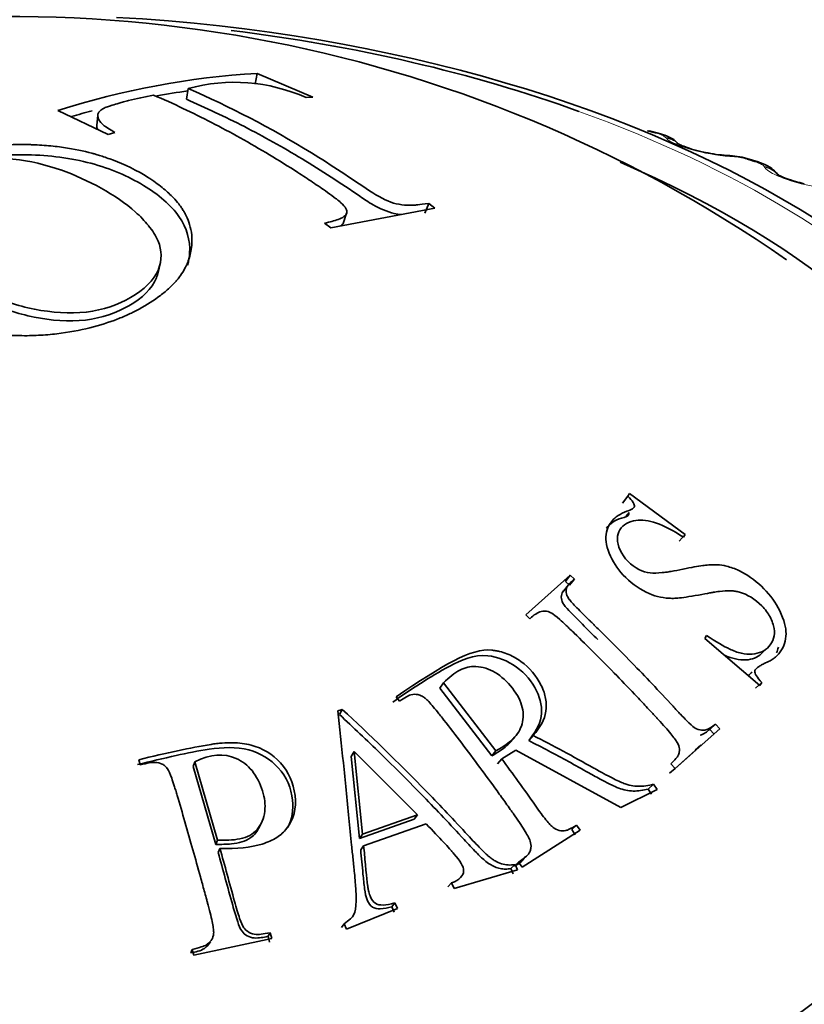
# Model space of a CAD drawing. Units: millimetres. Extents: x 0 to 744, y 0 to 1164.
# Drawn here: x 636 to 643, y 398 to 407 of the extents above; entities that cross this region are included whole.
import ezdxf
from ezdxf import colors
from ezdxf.entities.mleader import LeaderData, LeaderLine
from ezdxf.math import Vec2, Vec3

# ---------------------------------------------------------------- set-up
doc = ezdxf.new("R2010")
doc.units = ezdxf.units.MM
doc.layers.add('DV7_Défaut', color=7, linetype='Continuous')
doc.layers.add('Défaut', color=7, linetype='Continuous')

# ---------------------------------------------------------------- blocks, each defined once
blk = doc.blocks.new('_DOT')
at = {"color": 0}
blk.add_line((0, 0), (-1, 0), dxfattribs=at)
at = {"color": 0, "const_width": 0.333}
blk.add_lwpolyline([(-0.1665, 0, 1), (0.1665, 0, 1)], format="xyb", close=True, dxfattribs=at)
blk = doc.blocks.new('SE6')
at = {"layer": 'DV7_Défaut', "color": 7, "linetype": 'Continuous', "lineweight": 35}
for p, q in [((638.2941, 406.5873), (638.314, 406.683)), ((638.8143, 406.469), (638.314, 406.683)), ((637.677, 406.4523), (637.6922, 406.5472)), ((638.7529, 406.4658), (638.8143, 406.469)), ((636.5218, 406.3488), (636.9739, 406.1339)), ((636.8812, 406.3087), (636.8728, 406.2152)), ((636.9739, 406.1339), (637.0353, 406.1526)), ((641.9162, 406.1472), (641.8351, 406.1684)), ((642.8127, 405.8882), (642.7343, 405.9127)), ((639.8198, 405.4284), (639.8545, 405.5135)), ((639.9101, 405.4724), (639.8545, 405.5135)), ((638.9738, 405.296), (639.9101, 405.4724)), ((639.0871, 405.3424), (639.1167, 405.4264)), ((638.9182, 405.3375), (638.9738, 405.296)), ((637.4234, 404.8935), (637.4416, 404.9717)), ((641.5954, 402.8194), (641.6434, 402.8821)), ((641.6591, 402.9054), (641.6434, 402.8821)), ((642.1572, 402.5384), (641.6591, 402.9054)), ((641.6281, 402.703), (641.6549, 402.7373)), ((642.1055, 402.4782), (642.1572, 402.5384)), ((642.1416, 402.5152), (642.1572, 402.5384)), ((641.1263, 402.1724), (640.7255, 401.8161)), ((641.0828, 402.1158), (641.1263, 402.1724)), ((641.1636, 402.1375), (641.1263, 402.1724)), ((641.109, 402.0858), (641.0656, 402.0299)), ((641.1197, 402.0811), (641.0827, 402.1158)), ((641.1197, 402.0811), (641.1636, 402.1375)), ((640.7255, 401.8161), (640.7628, 401.7811)), ((642.3508, 401.6289), (642.3354, 401.6024)), ((642.3354, 401.6024), (642.83, 401.1803)), ((642.8414, 401.4654), (642.8981, 401.518)), ((639.9542, 401.1554), (639.9878, 401.2038)), ((640.458, 400.5918), (639.9878, 401.2038)), ((642.7892, 401.1567), (642.8454, 401.2068)), ((642.83, 401.1803), (642.8454, 401.2068)), ((640.421, 400.5478), (639.9542, 401.1554)), ((639.5612, 401.079), (639.5926, 401.0399)), ((639.0779, 400.9657), (639.0383, 400.9519)), ((639.052, 400.9195), (639.0779, 400.9657)), ((642.3786, 400.7863), (642.4314, 400.8332)), ((642.4682, 400.7917), (642.4314, 400.8332)), ((640.7522, 400.6859), (640.792, 400.7311)), ((642.0674, 400.4354), (642.4682, 400.7917)), ((642.4151, 400.7451), (642.3786, 400.7863)), ((640.5903, 400.674), (640.6289, 400.7192)), ((642.2987, 400.6467), (642.2469, 400.6012)), ((639.1583, 400.5432), (639.1848, 400.5865)), ((639.2597, 399.8434), (639.1848, 400.5865)), ((639.1848, 400.5865), (639.7538, 400.0184)), ((640.421, 400.5478), (640.458, 400.5918)), ((640.5105, 400.5209), (640.6373, 400.5982)), ((640.6373, 400.5982), (641.5791, 400.0836)), ((642.0671, 400.4357), (642.247, 400.5956)), ((637.2488, 400.5125), (637.2625, 400.4671)), ((637.7377, 400.4533), (637.752, 400.4955)), ((637.9575, 399.7897), (637.752, 400.4955)), ((639.233, 399.8054), (639.1583, 400.5432)), ((640.4731, 400.4774), (640.5105, 400.5209)), ((642.0306, 400.4769), (642.0674, 400.4354)), ((637.9417, 399.7525), (637.7377, 400.4533)), ((642.0176, 400.3917), (642.0674, 400.4354)), ((641.8259, 400.25), (641.874, 400.2925)), ((641.9051, 400.2469), (641.874, 400.2925)), ((641.5791, 400.0836), (641.9051, 400.2469)), ((641.8567, 400.2047), (641.8259, 400.25)), ((638.3336, 399.909), (638.3529, 399.9477)), ((639.7229, 399.9789), (639.233, 399.8054)), ((639.7538, 400.0184), (639.2597, 399.8434)), ((639.2697, 399.7395), (639.8302, 399.9381)), ((639.7229, 399.9789), (639.7538, 400.0184)), ((640.6926, 399.5469), (641.2134, 399.8786)), ((641.1399, 399.8848), (641.1823, 399.9242)), ((641.1707, 399.8395), (641.1399, 399.8848)), ((641.2134, 399.8786), (641.1823, 399.9242)), ((637.9417, 399.7525), (637.9575, 399.7897)), ((639.233, 399.8054), (639.2597, 399.8434)), ((637.9624, 399.679), (637.9784, 399.7156)), ((639.2429, 399.7023), (639.2697, 399.7395)), ((640.6235, 399.5559), (640.6616, 399.5925)), ((640.6616, 399.5925), (640.6926, 399.5469)), ((640.0815, 399.3566), (640.652, 399.5222)), ((640.5921, 399.5341), (640.6299, 399.5706)), ((640.6141, 399.4861), (640.5921, 399.5341)), ((640.652, 399.5222), (640.6299, 399.5706)), ((640.0264, 399.3699), (640.0594, 399.405)), ((640.0594, 399.405), (640.0815, 399.3566)), ((639.1165, 398.9895), (639.5733, 399.1769)), ((639.5224, 399.1917), (639.5512, 399.2253)), ((639.5443, 399.1437), (639.5224, 399.1917)), ((639.5733, 399.1769), (639.5512, 399.2253)), ((639.0694, 399.0059), (639.0944, 399.0379)), ((639.0944, 399.0379), (639.1165, 398.9895)), ((637.7432, 398.7557), (638.4436, 398.9053)), ((638.4106, 398.9258), (638.4301, 398.9571)), ((638.424, 398.8744), (638.4106, 398.9258)), ((638.4436, 398.9053), (638.4301, 398.9571)), ((637.716, 398.7774), (637.7296, 398.8075)), ((637.7296, 398.8075), (637.7432, 398.7557))]:
    blk.add_line(p, q, dxfattribs=at)
at = {"layer": 'DV7_Défaut', "color": 7, "linetype": 'Continuous', "lineweight": 18}
for p, q in [((641.9896, 406.1001), (641.9819, 406.1082)), ((642.5846, 405.9354), (642.558, 405.9371)), ((642.8728, 405.8386), (642.8671, 405.847))]:
    blk.add_line(p, q, dxfattribs=at)
at = {"layer": 'DV7_Défaut', "color": 7, "linetype": 'Continuous', "lineweight": 35}
for centre, radius, start, end in [((636.0923, 394.974), 12.2215, 55.1911, 104.18773), ((638.7243, 399.5116), 7.1831, 93.27431, 107.85509), ((638.1095, 405.0339), 1.5697, 65.80335, 105.4163), ((638.7017, 399.4922), 7.1068, 98.19222, 100.4607), ((638.7017, 399.4922), 7.1068, 105.27361, 106.82303), ((642.5815, 406.9955), 1.0499, 256.73631, 267.25668), ((642.8052, 410.1498), 4.2125, 266.29297, 266.65192), ((642.554, 405.4007), 0.5418, 70.68079, 89.28659)]:
    blk.add_arc(centre, radius, start, end, dxfattribs=at)
at = {"layer": 'DV7_Défaut', "color": 7, "linetype": 'Continuous', "lineweight": 18}
for centre, radius, start, end in [((641.8605, 405.948), 0.2009, 52.8504, 79.20118), ((642.5459, 405.3638), 0.5729, 73.08341, 86.12793)]:
    blk.add_arc(centre, radius, start, end, dxfattribs=at)
at = {"layer": 'DV7_Défaut', "color": 7, "linetype": 'Continuous', "lineweight": 35}
for centre, major_axis, ratio, start_param, end_param in [((636.091, 401.5514), (-9.8092, 0), 0.57735, 3.147112, 4.614412), ((636.091, 401.6197), (9.6465, 0), 0.57735, 1.012131, 1.363049), ((641.8653, 405.9538), (-0.051, -0.1934), 0.339185, 3.141261, 3.166407), ((636.091, 401.6197), (-9.2, 0), 0.57735, 0, 4.074095), ((636.091, 401.6197), (9.6465, 0), 0.57735, 3.926722, 5.720006)]:
    blk.add_ellipse(centre, major_axis=major_axis, ratio=ratio, start_param=start_param, end_param=end_param, dxfattribs=at)
at = {"layer": 'DV7_Défaut', "color": 7, "linetype": 'Continuous', "lineweight": 18}
for centre, major_axis, ratio, start_param, end_param in [((636.091, 401.6197), (9.6465, 0), 0.57735, 0, 1.012131), ((641.7849, 405.9748), (-0.0502, -0.1936), 0.334467, 3.152356, 3.393253), ((641.8653, 405.9538), (-0.051, -0.1934), 0.339185, 3.166407, 3.394645), ((641.9479, 405.9166), (-0.1481, -0.1344), 0.931985, 3.1418, 3.833895), ((641.9553, 405.9085), (-0.1477, -0.1348), 0.932458, 3.131467, 3.829631), ((642.5204, 405.7464), (-0.0124, -0.1996), 0.478297, 2.869378, 3.157286), ((642.5471, 405.7448), (-0.0121, -0.1996), 0.477578, 2.86676, 3.122754), ((642.675, 405.7217), (-0.0593, -0.191), 0.386752, 3.152042, 3.410366), ((642.7525, 405.6974), (-0.0601, -0.1907), 0.391305, 3.146239, 3.412045), ((642.828, 405.6569), (-0.1683, -0.108), 0.944274, 3.141172, 3.967757), ((642.8334, 405.6485), (-0.1681, -0.1084), 0.94474, 3.141105, 3.96374), ((636.091, 401.5514), (-9.8092, 0), 0.57735, 0, 3.147112)]:
    blk.add_ellipse(centre, major_axis=major_axis, ratio=ratio, start_param=start_param, end_param=end_param, dxfattribs=at)
at = {"layer": 'DV7_Défaut', "color": 7, "linetype": 'Continuous', "lineweight": 35}
for points, knots in [([(637.0353, 406.1526), (636.9534, 406.1972), (636.908, 406.23), (636.8793, 406.2925), (636.8781, 406.3116), (636.8917, 406.3378), (636.8988, 406.3461), (636.9137, 406.3578), (636.9194, 406.3616), (636.9322, 406.3689), (636.9451, 406.3749), (636.9556, 406.3795), (636.9765, 406.3871), (637.0282, 406.4034), (637.0489, 406.4096), (637.0855, 406.4198), (637.0986, 406.4234), (637.1269, 406.4308), (637.1491, 406.4363), (637.2292, 406.4556), (637.3034, 406.4725), (637.3806, 406.4887)], [0, 0, 0, 0, 0.25, 0.25, 0.375, 0.375, 0.4375, 0.4375, 0.46875, 0.46875, 0.5, 0.5, 0.625, 0.625, 0.6875, 0.6875, 0.71875, 0.71875, 0.75, 0.75, 1, 1, 1, 1]), ([(637.3806, 406.4887), (637.5622, 406.4111), (637.7332, 406.3294), (637.9893, 406.1974), (638.0746, 406.1518), (638.2472, 406.0558), (638.3388, 406.0029), (638.5076, 405.901), (638.5928, 405.848), (638.7229, 405.764), (638.7667, 405.7352), (638.833, 405.6908), (638.8552, 405.6757), (638.8999, 405.6452), (638.9161, 405.634), (638.9738, 405.5937), (638.9981, 405.5757), (639.0282, 405.5524), (639.0372, 405.5452), (639.0531, 405.5321), (639.0554, 405.5303), (639.1079, 405.4835), (639.1245, 405.4506), (639.1135, 405.4164), (639.1053, 405.4058), (639.0798, 405.3865), (639.0577, 405.3761), (639.0067, 405.358), (638.9659, 405.3471), (638.9182, 405.3375)], [0, 0, 0, 0, 0.25, 0.25, 0.375, 0.375, 0.5, 0.5, 0.625, 0.625, 0.6875, 0.6875, 0.71875, 0.71875, 0.75, 0.75, 0.78125, 0.78125, 0.796875, 0.796875, 0.8125, 0.8125, 0.875, 0.875, 0.90625, 0.90625, 0.9375, 0.9375, 1, 1, 1, 1]), ([(639.8545, 405.5135), (639.7608, 405.5023), (639.7323, 405.4993), (639.7234, 405.4988), (639.719, 405.4986), (639.7058, 405.498), (639.6971, 405.4979), (639.671, 405.4979), (639.6539, 405.4987), (639.6032, 405.5031), (639.5712, 405.5083), (639.4714, 405.5379), (639.4018, 405.5763), (639.2424, 405.6799), (639.1542, 405.7412), (638.9806, 405.8557), (638.892, 405.9127), (638.4301, 406.197), (638.0688, 406.3852), (637.6922, 406.5472)], [0, 0, 0, 0, 0.007812, 0.007812, 0.015625, 0.015625, 0.03125, 0.03125, 0.0625, 0.0625, 0.125, 0.125, 0.25, 0.25, 0.375, 0.375, 0.5, 0.5, 1, 1, 1, 1]), ([(639.6093, 405.4137), (639.5881, 405.4153), (639.5062, 405.4268), (639.3587, 405.4941), (639.1009, 405.6727), (638.7178, 405.9219), (638.1945, 406.2158), (637.8503, 406.3732), (637.677, 406.4523)], [0, 0, 0, 0, 0.02852, 0.105773, 0.165492, 0.443694, 0.720028, 1, 1, 1, 1]), ([(636.8804, 406.1782), (636.8804, 406.1783), (636.8744, 406.191), (636.8716, 406.2035), (636.8727, 406.2154)], [0, 0, 0, 0, 0.008708, 1, 1, 1, 1]), ([(642.0948, 406.047), (642.0881, 406.0562), (642.0716, 406.0785), (642.0234, 406.1078), (641.9714, 406.1328), (641.9296, 406.1423), (641.9141, 406.1458)], [0, 0, 0, 0, 0.142568, 0.401945, 0.808946, 1, 1, 1, 1]), ([(635.1759, 405.8137), (635.0447, 405.742), (634.9305, 405.6549), (634.8049, 405.5045), (634.7708, 405.4512), (634.7336, 405.3675), (634.7236, 405.3389), (634.7123, 405.2954), (634.7092, 405.2808), (634.7043, 405.2513), (634.7029, 405.2419), (634.6895, 405.0593), (634.7639, 404.925), (634.8971, 404.7752), (634.9456, 404.7333), (635.0159, 404.6805), (635.0389, 404.6646), (635.0722, 404.6428), (635.0831, 404.636), (635.1043, 404.6229), (635.1068, 404.6213), (635.1603, 404.5899), (635.1672, 404.5863), (635.2061, 404.5648), (635.2283, 404.5529), (635.3051, 404.5141), (635.3697, 404.4844), (635.6157, 404.395), (635.8554, 404.3325), (636.2498, 404.3246), (636.2933, 404.3261), (636.4057, 404.3318), (636.4604, 404.3365), (636.6193, 404.3551), (636.7182, 404.3737), (636.8993, 404.4189), (636.9815, 404.4454), (637.0921, 404.4883), (637.1269, 404.5031), (637.1924, 404.5333), (637.2173, 404.5455), (637.3213, 404.6014), (637.3854, 404.6424), (637.4721, 404.7091), (637.4995, 404.7321), (637.5378, 404.7679), (637.5501, 404.78), (637.568, 404.7985), (637.5738, 404.8047), (637.5852, 404.8172), (637.5946, 404.8278), (637.61, 404.8456), (637.6364, 404.8785), (637.678, 404.9578), (637.6921, 404.9892), (637.7093, 405.0442), (637.7144, 405.0639), (637.7224, 405.1059), (637.7256, 405.1337), (637.7308, 405.2249), (637.7182, 405.2898), (637.6895, 405.3724), (637.6782, 405.3975), (637.6604, 405.4315), (637.6542, 405.4422), (637.6419, 405.4624), (637.633, 405.4758), (637.6157, 405.5007), (637.5889, 405.5369), (637.5145, 405.6109), (637.4838, 405.6388), (637.4072, 405.6993), (637.3655, 405.7293), (637.1861, 405.8376), (637.0743, 405.8837), (636.949, 405.9294), (636.9139, 405.9407), (636.8731, 405.9533), (636.8614, 405.9567), (636.847, 405.9608), (636.8427, 405.962), (636.8351, 405.9641), (636.8382, 405.9633), (636.7555, 405.9855), (636.6699, 406.0038), (636.5245, 406.0248), (636.4732, 406.0307), (636.3925, 406.0373), (636.3649, 406.0391), (636.3228, 406.0412), (636.3086, 406.0418), (636.2799, 406.0428), (636.2736, 406.043), (636.068, 406.0466), (635.93, 406.0324), (635.7867, 406.013), (635.7494, 406.0066), (635.7079, 405.999), (635.6965, 405.9968), (635.6829, 405.9941), (635.679, 405.9933), (635.6722, 405.9919), (635.6775, 405.9931), (635.6263, 405.9822), (635.5837, 405.9719), (635.5181, 405.9535), (635.496, 405.9469), (635.4625, 405.9363), (635.4513, 405.9326), (635.4289, 405.925), (635.41, 405.9183), (635.399, 405.9143), (635.3849, 405.9092), (635.3445, 405.8934), (635.3107, 405.8794), (635.2389, 405.8471), (635.2087, 405.8316), (635.1759, 405.8137)], [0, 0, 0, 0, 0.0625, 0.0625, 0.09375, 0.09375, 0.109375, 0.109375, 0.117188, 0.117188, 0.125, 0.125, 0.1875, 0.1875, 0.21875, 0.21875, 0.234375, 0.234375, 0.242188, 0.242188, 0.25, 0.25, 0.265625, 0.265625, 0.28125, 0.28125, 0.3125, 0.3125, 0.375, 0.375, 0.390625, 0.390625, 0.40625, 0.40625, 0.4375, 0.4375, 0.46875, 0.46875, 0.484375, 0.484375, 0.5, 0.5, 0.53125, 0.53125, 0.546875, 0.546875, 0.554688, 0.554688, 0.558594, 0.558594, 0.5625, 0.5625, 0.59375, 0.59375, 0.609375, 0.609375, 0.617188, 0.617188, 0.625, 0.625, 0.65625, 0.65625, 0.671875, 0.671875, 0.679688, 0.679688, 0.6875, 0.6875, 0.71875, 0.71875, 0.734375, 0.734375, 0.75, 0.75, 0.78125, 0.78125, 0.796875, 0.796875, 0.804688, 0.804688, 0.808594, 0.808594, 0.8125, 0.8125, 0.84375, 0.84375, 0.859375, 0.859375, 0.867188, 0.867188, 0.871094, 0.871094, 0.875, 0.875, 0.90625, 0.90625, 0.921875, 0.921875, 0.929688, 0.929688, 0.933594, 0.933594, 0.9375, 0.9375, 0.953125, 0.953125, 0.960938, 0.960938, 0.964844, 0.964844, 0.96875, 0.96875, 0.976562, 0.976562, 0.984375, 0.984375, 1, 1, 1, 1]), ([(642.3406, 405.9737), (642.3204, 405.9776), (642.2712, 405.9872), (642.1938, 406.0097), (642.1306, 406.0327), (642.0992, 406.0486), (642.0934, 406.052), (642.0933, 406.0524)], [0, 0, 0, 0, 0.149907, 0.424957, 0.668433, 0.86515, 1, 1, 1, 1]), ([(637.6876, 404.9607), (637.698, 404.9972), (637.7226, 405.1442), (637.6514, 405.4043), (637.3141, 405.6901), (636.8387, 405.897), (636.2551, 405.9722), (635.8684, 405.9396), (635.6925, 405.9039)], [0, 0, 0, 0, 0.0633583, 0.251796, 0.4406078, 0.6288553, 0.8175185, 1, 1, 1, 1]), ([(635.2534, 405.7583), (635.3654, 405.8213), (635.4994, 405.8722), (635.7991, 405.926), (635.9651, 405.9291), (636.2732, 405.8968), (636.416, 405.8613), (636.6782, 405.77), (636.7983, 405.7141), (637.0249, 405.5876), (637.1319, 405.5165), (637.2633, 405.3984), (637.3023, 405.3573), (637.3721, 405.2703), (637.4028, 405.2238), (637.4575, 405.092), (637.4589, 405.0031), (637.386, 404.8246), (637.2959, 404.7376), (637.0653, 404.6047), (636.9286, 404.5554), (636.6292, 404.5201), (636.4647, 404.5336), (636.1585, 404.5948), (636.0148, 404.6431), (635.7516, 404.7537), (635.6305, 404.8166), (635.5174, 404.8807), (635.5154, 404.8818), (635.4027, 404.9459), (635.2992, 405.0099), (635.1248, 405.1462), (635.0535, 405.2187), (634.9762, 405.3761), (634.9698, 405.4612), (635.0525, 405.6209), (635.1422, 405.6956), (635.2534, 405.7583)], [0, 0, 0, 0, 0.062559, 0.062605, 0.125018, 0.12511, 0.187746, 0.187872, 0.250364, 0.250477, 0.313087, 0.313191, 0.343794, 0.34391, 0.375945, 0.376084, 0.432616, 0.432796, 0.500709, 0.500937, 0.563075, 0.563342, 0.625284, 0.625597, 0.687809, 0.688101, 0.750317, 0.750431, 0.751364, 0.751474, 0.813602, 0.813666, 0.875871, 0.875953, 0.937818, 0.937857, 1, 1, 1, 1]), ([(642.9947, 405.7626), (642.992, 405.7685), (642.9824, 405.7899), (642.9471, 405.8214), (642.8919, 405.8597), (642.845, 405.8765), (642.8123, 405.8877)], [0, 0, 0, 0, 0.0744, 0.310026, 0.5894, 1, 1, 1, 1]), ([(643.2283, 405.6921), (643.1992, 405.6989), (643.1438, 405.7121), (643.0651, 405.7387), (643.0101, 405.7624), (642.9867, 405.7761), (642.983, 405.7788), (642.983, 405.7788)], [0, 0, 0, 0, 0.2186187, 0.4847008, 0.7143898, 0.8961243, 1, 1, 1, 1]), ([(637.4234, 404.8934), (637.4196, 404.8771), (637.3834, 404.7629), (637.1993, 404.5849), (636.7841, 404.4352), (636.2985, 404.4758), (635.877, 404.6185), (635.6376, 404.7435), (635.4166, 404.8688), (635.2107, 404.9956), (635.0483, 405.1592), (635.0106, 405.2629), (635.0052, 405.2871)], [0, 0, 0, 0, 0.023735, 0.167777, 0.299695, 0.431296, 0.563421, 0.69518, 0.697385, 0.828718, 0.960347, 1, 1, 1, 1]), ([(641.6434, 402.8821), (641.6856, 402.8438), (641.7061, 402.8038), (641.7012, 402.7832), (641.6948, 402.7761), (641.6721, 402.7616), (641.6498, 402.7521), (641.6045, 402.7364), (641.578, 402.7236), (641.5325, 402.6933), (641.5163, 402.6796), (641.4609, 402.6078), (641.4433, 402.5546), (641.4481, 402.4346), (641.4745, 402.3607), (641.5515, 402.2255), (641.6039, 402.1639), (641.7422, 402.0511), (641.8204, 402.0085), (641.9182, 401.9778), (641.9519, 401.9708), (642.0037, 401.9653), (642.0213, 401.9643), (642.0479, 401.9641), (642.0568, 401.9642), (642.0748, 401.9649), (642.0885, 401.9659), (642.1285, 401.9693), (642.1954, 401.9787), (642.3184, 402.0015), (642.3521, 402.0079), (642.3924, 402.0152), (642.404, 402.0173), (642.424, 402.0206), (642.4473, 402.0242), (642.5026, 402.0308), (642.5359, 402.0326), (642.5809, 402.031), (642.5951, 402.0298), (642.6218, 402.026), (642.6278, 402.0252), (642.7192, 401.9989), (642.7848, 401.9594), (642.8771, 401.8638), (642.9018, 401.8309), (642.9387, 401.7631), (642.9518, 401.7226), (642.9616, 401.6617), (642.9602, 401.6329), (642.9448, 401.5789), (642.9277, 401.5501), (642.8753, 401.4908), (642.8233, 401.4679), (642.73, 401.46), (642.6975, 401.4624), (642.63, 401.4773), (642.5864, 401.4939), (642.5034, 401.5336), (642.4342, 401.5743), (642.3508, 401.6289)], [0, 0, 0, 0, 0.03125, 0.03125, 0.046875, 0.046875, 0.0625, 0.0625, 0.09375, 0.09375, 0.125, 0.125, 0.1875, 0.1875, 0.25, 0.25, 0.3125, 0.3125, 0.375, 0.375, 0.40625, 0.40625, 0.421875, 0.421875, 0.429688, 0.429688, 0.4375, 0.4375, 0.5, 0.5, 0.53125, 0.53125, 0.546875, 0.546875, 0.5625, 0.5625, 0.59375, 0.59375, 0.609375, 0.609375, 0.625, 0.625, 0.6875, 0.6875, 0.71875, 0.71875, 0.75, 0.75, 0.78125, 0.78125, 0.8125, 0.8125, 0.875, 0.875, 0.90625, 0.90625, 0.9375, 0.9375, 1, 1, 1, 1]), ([(641.6542, 402.726), (641.6504, 402.7005), (641.5464, 402.6813), (641.4831, 402.6371), (641.451, 402.5948), (641.4509, 402.5948)], [0, 0, 0, 0, 0.326549, 0.9991589, 1, 1, 1, 1]), ([(642.8454, 401.2068), (642.8031, 401.2513), (642.7809, 401.2915), (642.7832, 401.3164), (642.7886, 401.3251), (642.8035, 401.3391), (642.8096, 401.3438), (642.8205, 401.3512), (642.8244, 401.3537), (642.8327, 401.3588), (642.8412, 401.3636), (642.8444, 401.3653), (642.8532, 401.3697), (642.8831, 401.3847), (642.9056, 401.3958), (642.9348, 401.4118), (642.9473, 401.4194), (642.9682, 401.4339), (642.972, 401.4362), (643.0266, 401.4916), (643.0524, 401.5432), (643.069, 401.6592), (643.0629, 401.715), (642.9737, 401.9496), (642.8618, 402.077), (642.6843, 402.1919), (642.6489, 402.2108), (642.5785, 402.2406), (642.5343, 402.2534), (642.4823, 402.2639), (642.4534, 402.2665), (642.4057, 402.2665), (642.389, 402.2658), (642.354, 402.2633), (642.3282, 402.2604), (642.2709, 402.2529), (642.2157, 402.2423), (642.0988, 402.2176), (642.0637, 402.211), (642.0174, 402.2034), (642.003, 402.2013), (641.983, 402.1986), (641.9766, 402.1977), (641.9643, 402.1963), (641.9637, 402.1962), (641.8661, 402.1864), (641.8151, 402.1865), (641.6708, 402.2591), (641.6077, 402.3257), (641.5408, 402.4707), (641.5429, 402.535), (641.5868, 402.604), (641.606, 402.6224), (641.6539, 402.6501), (641.6904, 402.6607), (641.8196, 402.68), (641.9612, 402.6327), (642.1416, 402.5152)], [0, 0, 0, 0, 0.03125, 0.03125, 0.046875, 0.046875, 0.054688, 0.054688, 0.058594, 0.058594, 0.0625, 0.0625, 0.078125, 0.078125, 0.09375, 0.09375, 0.109375, 0.109375, 0.125, 0.125, 0.1875, 0.1875, 0.25, 0.25, 0.375, 0.375, 0.40625, 0.40625, 0.4375, 0.4375, 0.46875, 0.46875, 0.484375, 0.484375, 0.5, 0.5, 0.5625, 0.5625, 0.59375, 0.59375, 0.609375, 0.609375, 0.617188, 0.617188, 0.625, 0.625, 0.6875, 0.6875, 0.75, 0.75, 0.8125, 0.8125, 0.84375, 0.84375, 0.875, 0.875, 1, 1, 1, 1]), ([(642.4314, 400.8332), (642.3968, 400.8044), (642.3676, 400.7874), (642.3334, 400.7789), (642.3106, 400.7776), (642.272, 400.7841), (642.2459, 400.7974), (642.2246, 400.8124), (642.2018, 400.8335), (642.1544, 400.8816), (642.1365, 400.9003), (642.1061, 400.9325), (642.0955, 400.9439), (642.073, 400.968), (642.0568, 400.9855), (641.9856, 401.0628), (641.9229, 401.1298), (641.7989, 401.2607), (641.7424, 401.3197), (641.6118, 401.4539), (641.5473, 401.5193), (641.4519, 401.6148), (641.4203, 401.6462), (641.3732, 401.6927), (641.3576, 401.7081), (641.3342, 401.7311), (641.3265, 401.7387), (641.3109, 401.7539), (641.3081, 401.7567), (641.2449, 401.8183), (641.2041, 401.859), (641.1579, 401.9074), (641.1451, 401.9215), (641.1295, 401.9394), (641.125, 401.9449), (641.1172, 401.9547), (641.1175, 401.9539), (641.0987, 401.9815), (641.0914, 401.9995), (641.088, 402.0259), (641.0882, 402.0346), (641.091, 402.0518), (641.0958, 402.0649), (641.1049, 402.0845), (641.1273, 402.1072), (641.1636, 402.1375)], [0, 0, 0, 0, 0.0625, 0.0625, 0.09375, 0.09375, 0.125, 0.125, 0.1875, 0.1875, 0.21875, 0.21875, 0.234375, 0.234375, 0.25, 0.25, 0.375, 0.375, 0.5, 0.5, 0.625, 0.625, 0.6875, 0.6875, 0.71875, 0.71875, 0.734375, 0.734375, 0.75, 0.75, 0.8125, 0.8125, 0.84375, 0.84375, 0.859375, 0.859375, 0.875, 0.875, 0.90625, 0.90625, 0.921875, 0.921875, 0.9375, 0.9375, 1, 1, 1, 1]), ([(641.3724, 401.5955), (641.3318, 401.6356), (641.2502, 401.7156), (641.1479, 401.8185), (641.0692, 401.8977), (641.0396, 401.9642), (641.0488, 402.0053), (641.0607, 402.0249), (641.0646, 402.0303)], [0, 0, 0, 0, 0.285072, 0.571993, 0.73129, 0.838394, 0.953058, 1, 1, 1, 1]), ([(640.7628, 401.7811), (640.7994, 401.8157), (640.8333, 401.8373), (640.8821, 401.8499), (640.8979, 401.8508), (640.9291, 401.846), (640.9522, 401.8355), (640.9736, 401.8225), (640.9976, 401.8033), (641.0482, 401.7585), (641.0674, 401.741), (641.0998, 401.7106), (641.1113, 401.6998), (641.1353, 401.6768), (641.1533, 401.6593), (641.2229, 401.5915), (641.2857, 401.5294), (641.4131, 401.4019), (641.4825, 401.3315), (641.6036, 401.2069), (641.665, 401.1431), (641.7581, 401.0448), (641.7893, 401.0116), (641.8364, 400.9613), (641.8521, 400.9444), (641.8758, 400.9189), (641.8837, 400.9103), (641.8995, 400.8932), (641.9036, 400.8889), (641.9626, 400.8248), (642.0005, 400.7817), (642.0433, 400.7296), (642.0552, 400.7144), (642.0697, 400.6946), (642.0739, 400.6886), (642.0813, 400.6775), (642.0814, 400.6778), (642.0979, 400.6486), (642.1043, 400.6293), (642.1067, 400.6007), (642.1064, 400.5912), (642.1033, 400.5724), (642.0983, 400.5576), (642.0903, 400.5387), (642.0687, 400.5129), (642.0306, 400.4769)], [0, 0, 0, 0, 0.0625, 0.0625, 0.09375, 0.09375, 0.125, 0.125, 0.1875, 0.1875, 0.21875, 0.21875, 0.234375, 0.234375, 0.25, 0.25, 0.375, 0.375, 0.5, 0.5, 0.625, 0.625, 0.6875, 0.6875, 0.71875, 0.71875, 0.734375, 0.734375, 0.75, 0.75, 0.8125, 0.8125, 0.84375, 0.84375, 0.859375, 0.859375, 0.875, 0.875, 0.90625, 0.90625, 0.921875, 0.921875, 0.9375, 0.9375, 1, 1, 1, 1]), ([(640.7522, 400.6859), (640.8025, 400.7528), (640.8957, 400.8769), (640.8424, 401.145), (640.6579, 401.366), (640.3344, 401.4933), (639.9548, 401.3232), (639.6959, 401.1451), (639.5312, 401.0318)], [0, 0, 0, 0, 0.134617, 0.249599, 0.37486, 0.499621, 0.681877, 1, 1, 1, 1]), ([(640.792, 400.7311), (640.8572, 400.8009), (640.8949, 400.8742), (640.9123, 400.9871), (640.9116, 401.0252), (640.8975, 401.1022), (640.8867, 401.1358), (640.8204, 401.2693), (640.7619, 401.3386), (640.6418, 401.4263), (640.6001, 401.4492), (640.5351, 401.4744), (640.5131, 401.4813), (640.4794, 401.4894), (640.4681, 401.4917), (640.4452, 401.4957), (640.4279, 401.4979), (640.2338, 401.5184), (639.9848, 401.3655), (639.5612, 401.079)], [0, 0, 0, 0, 0.125, 0.125, 0.1875, 0.1875, 0.25, 0.25, 0.375, 0.375, 0.4375, 0.4375, 0.46875, 0.46875, 0.484375, 0.484375, 0.5, 0.5, 1, 1, 1, 1]), ([(642.8414, 401.4656), (642.8065, 401.4331), (642.7099, 401.3925), (642.578, 401.4232), (642.511, 401.452)], [0, 0, 0, 0, 0.480927, 1, 1, 1, 1]), ([(639.9878, 401.2038), (640.0376, 401.2556), (640.0856, 401.2937), (640.1574, 401.3306), (640.1813, 401.3395), (640.2293, 401.3505), (640.2477, 401.3529), (640.3382, 401.348), (640.3957, 401.3305), (640.5054, 401.2656), (640.5618, 401.2131), (640.6516, 401.0973), (640.6813, 401.0402), (640.7085, 400.9271), (640.7032, 400.8629), (640.6788, 400.7929), (640.6671, 400.7703), (640.6441, 400.7374), (640.6356, 400.7266), (640.6214, 400.7108), (640.6164, 400.7055), (640.6061, 400.6952), (640.5969, 400.6867), (640.5797, 400.6711), (640.535, 400.6396), (640.458, 400.5918)], [0, 0, 0, 0, 0.125, 0.125, 0.1875, 0.1875, 0.25, 0.25, 0.375, 0.375, 0.5, 0.5, 0.625, 0.625, 0.75, 0.75, 0.8125, 0.8125, 0.84375, 0.84375, 0.859375, 0.859375, 0.875, 0.875, 1, 1, 1, 1]), ([(639.5926, 401.0399), (639.6163, 401.0559), (639.6363, 401.0686), (639.6615, 401.0827), (639.669, 401.0865), (639.6824, 401.0926), (639.6821, 401.0931), (639.716, 401.102), (639.7374, 401.1029), (639.768, 401.0967), (639.778, 401.0934), (639.7974, 401.0841), (639.812, 401.0742), (639.832, 401.0585), (639.8547, 401.0356), (639.8986, 400.9854), (639.9148, 400.966), (639.9417, 400.933), (639.9511, 400.9214), (639.9706, 400.8967), (639.9849, 400.8785), (640.0436, 400.8028), (640.0965, 400.7337), (640.2039, 400.5919), (640.2623, 400.5138), (640.3644, 400.3756), (640.4161, 400.3048), (640.4946, 400.1961), (640.5209, 400.1594), (640.5606, 400.1038), (640.5738, 400.0851), (640.5938, 400.057), (640.6004, 400.0476), (640.6137, 400.0287), (640.6171, 400.0239), (640.6669, 399.9532), (640.6983, 399.9059), (640.7328, 399.8489), (640.7423, 399.8322), (640.7533, 399.8108), (640.7564, 399.8042), (640.7617, 399.7922), (640.7619, 399.7926), (640.7723, 399.7608), (640.7746, 399.7405), (640.7709, 399.7112), (640.7684, 399.7017), (640.7612, 399.6831), (640.7528, 399.6687), (640.7407, 399.6509), (640.7115, 399.6265), (640.6616, 399.5925)], [0, 0, 0, 0, 0.03125, 0.03125, 0.046875, 0.046875, 0.0625, 0.0625, 0.09375, 0.09375, 0.109375, 0.109375, 0.125, 0.125, 0.1875, 0.1875, 0.21875, 0.21875, 0.234375, 0.234375, 0.25, 0.25, 0.375, 0.375, 0.5, 0.5, 0.625, 0.625, 0.6875, 0.6875, 0.71875, 0.71875, 0.734375, 0.734375, 0.75, 0.75, 0.8125, 0.8125, 0.84375, 0.84375, 0.859375, 0.859375, 0.875, 0.875, 0.90625, 0.90625, 0.921875, 0.921875, 0.9375, 0.9375, 1, 1, 1, 1]), ([(639.0383, 400.9519), (639.0546, 400.8015), (639.0708, 400.646), (639.0954, 400.4051), (639.1037, 400.3234), (639.1203, 400.1576), (639.1293, 400.068), (639.1452, 399.9079), (639.1534, 399.8267), (639.1658, 399.703), (639.17, 399.6615), (639.1763, 399.5988), (639.1784, 399.5778), (639.1827, 399.5357), (639.184, 399.5231), (639.1931, 399.4339), (639.1971, 399.3833), (639.2007, 399.3208), (639.2015, 399.3022), (639.2021, 399.2777), (639.2022, 399.2701), (639.2022, 399.2561), (639.2024, 399.2586), (639.1983, 399.1243), (639.1887, 399.1062), (639.0944, 399.0379)], [0, 0, 0, 0, 0.25, 0.25, 0.375, 0.375, 0.5, 0.5, 0.625, 0.625, 0.6875, 0.6875, 0.71875, 0.71875, 0.75, 0.75, 0.8125, 0.8125, 0.84375, 0.84375, 0.859375, 0.859375, 0.875, 0.875, 1, 1, 1, 1]), ([(640.5921, 399.5341), (640.576, 399.5321), (640.5445, 399.5282), (640.4955, 399.5339), (640.4477, 399.5488), (640.401, 399.5733), (640.3449, 399.6158), (640.2691, 399.692), (640.1471, 399.8223), (639.9903, 399.9921), (639.7411, 400.2516), (639.4313, 400.5634), (639.1753, 400.8037), (639.052, 400.9195)], [0, 0, 0, 0, 0.025494, 0.049798, 0.073826, 0.098531, 0.124792, 0.173074, 0.249854, 0.376957, 0.499927, 0.75908, 1, 1, 1, 1]), ([(640.6299, 399.5706), (640.5886, 399.5633), (640.5481, 399.5658), (640.4889, 399.5842), (640.4695, 399.5928), (640.4408, 399.6093), (640.4313, 399.6154), (640.4125, 399.6288), (640.3985, 399.64), (640.3753, 399.6597), (640.3503, 399.6835), (640.3033, 399.7312), (640.2861, 399.7491), (640.2484, 399.7888), (640.2216, 399.8177), (640.1437, 399.9023), (640.0819, 399.9685), (639.9596, 400.0979), (639.9056, 400.1543), (639.5733, 400.4966), (639.3184, 400.7434), (639.0779, 400.9657)], [0, 0, 0, 0, 0.0625, 0.0625, 0.09375, 0.09375, 0.109375, 0.109375, 0.125, 0.125, 0.1875, 0.1875, 0.21875, 0.21875, 0.25, 0.25, 0.375, 0.375, 0.5, 0.5, 1, 1, 1, 1]), ([(641.874, 400.2925), (641.8278, 400.279), (641.7822, 400.2729), (641.7154, 400.2749), (641.6935, 400.2774), (641.6501, 400.2861), (641.6207, 400.2953), (641.5817, 400.3101), (641.546, 400.3264), (641.4781, 400.3609), (641.4531, 400.3741), (641.3982, 400.4037), (641.3592, 400.4254), (641.1515, 400.5428), (640.97, 400.6401), (640.792, 400.7311)], [0, 0, 0, 0, 0.125, 0.125, 0.1875, 0.1875, 0.25, 0.25, 0.375, 0.375, 0.4375, 0.4375, 0.5, 0.5, 1, 1, 1, 1]), ([(637.9784, 399.7156), (638.1293, 399.7105), (638.2562, 399.7246), (638.4072, 399.7709), (638.451, 399.7905), (638.5068, 399.8259), (638.5237, 399.8387), (638.5542, 399.8662), (638.5639, 399.8759), (638.6428, 399.9794), (638.6672, 400.0722), (638.6385, 400.3095), (638.5968, 400.4034), (638.45, 400.5643), (638.3617, 400.6171), (638.2064, 400.6579), (638.1508, 400.6651), (638.0611, 400.6667), (638.0301, 400.6657), (637.9819, 400.6619), (637.9656, 400.6603), (637.9323, 400.6563), (637.9098, 400.653), (637.7132, 400.6218), (637.4994, 400.5736), (637.2488, 400.5125)], [0, 0, 0, 0, 0.125, 0.125, 0.1875, 0.1875, 0.21875, 0.21875, 0.25, 0.25, 0.375, 0.375, 0.5, 0.5, 0.625, 0.625, 0.6875, 0.6875, 0.71875, 0.71875, 0.734375, 0.734375, 0.75, 0.75, 1, 1, 1, 1]), ([(640.5907, 400.6738), (640.5802, 400.6619), (640.53, 400.6125), (640.4686, 400.576), (640.421, 400.5478)], [0, 0, 0, 0, 0.226527, 1, 1, 1, 1]), ([(641.8259, 400.25), (641.8035, 400.2444), (641.7603, 400.2336), (641.6925, 400.2301), (641.6263, 400.2373), (641.5608, 400.2564), (641.4883, 400.2898), (641.3985, 400.3357), (641.27, 400.4075), (641.1116, 400.4963), (640.9316, 400.5931), (640.8115, 400.6552), (640.7522, 400.6859)], [0, 0, 0, 0, 0.068939, 0.132585, 0.192292, 0.249701, 0.308655, 0.392065, 0.499958, 0.670249, 0.836923, 1, 1, 1, 1]), ([(638.5883, 399.9039), (638.6273, 399.9762), (638.6553, 400.1716), (638.5374, 400.455), (638.2264, 400.6404), (637.8951, 400.6172), (637.5689, 400.5488), (637.3544, 400.4977), (637.2388, 400.4702)], [0, 0, 0, 0, 0.139924, 0.311018, 0.468469, 0.653953, 0.813471, 1, 1, 1, 1]), ([(637.752, 400.4955), (637.8964, 400.5633), (638.0146, 400.5744), (638.1798, 400.5), (638.2271, 400.4636), (638.3061, 400.3664), (638.3406, 400.2964), (638.3805, 400.1681), (638.3886, 400.1146), (638.374, 399.9847), (638.3509, 399.93), (638.2732, 399.8423), (638.2257, 399.8154), (638.0907, 399.7888), (638.0284, 399.7895), (637.9575, 399.7897)], [0, 0, 0, 0, 0.25, 0.25, 0.375, 0.375, 0.5, 0.5, 0.625, 0.625, 0.75, 0.75, 0.875, 0.875, 1, 1, 1, 1]), ([(637.2625, 400.4671), (637.2944, 400.4749), (637.3211, 400.4807), (637.3536, 400.4864), (637.3632, 400.4878), (637.3798, 400.4895), (637.3797, 400.4901), (637.4187, 400.4887), (637.4412, 400.4834), (637.4698, 400.4687), (637.4785, 400.4626), (637.4942, 400.4483), (637.5046, 400.4347), (637.5178, 400.4143), (637.5304, 400.3864), (637.5522, 400.3271), (637.56, 400.3044), (637.5724, 400.266), (637.5766, 400.2524), (637.5854, 400.2239), (637.5917, 400.2028), (637.6174, 400.1153), (637.6405, 400.0357), (637.6875, 399.8724), (637.7131, 399.7825), (637.7577, 399.6239), (637.7803, 399.5428), (637.8146, 399.4184), (637.8261, 399.3765), (637.8435, 399.3129), (637.8493, 399.2916), (637.858, 399.2594), (637.8609, 399.2487), (637.8668, 399.2271), (637.8682, 399.2219), (637.8904, 399.1398), (637.9034, 399.0857), (637.9157, 399.0223), (637.9186, 399.0041), (637.9212, 398.9813), (637.9218, 398.9744), (637.9223, 398.9621), (637.9227, 398.9629), (637.9204, 398.9304), (637.9141, 398.9109), (637.8973, 398.8848), (637.8904, 398.8767), (637.8744, 398.8615), (637.8587, 398.8504), (637.8384, 398.8378), (637.797, 398.8241), (637.7296, 398.8075)], [0, 0, 0, 0, 0.03125, 0.03125, 0.046875, 0.046875, 0.0625, 0.0625, 0.09375, 0.09375, 0.109375, 0.109375, 0.125, 0.125, 0.1875, 0.1875, 0.21875, 0.21875, 0.234375, 0.234375, 0.25, 0.25, 0.375, 0.375, 0.5, 0.5, 0.625, 0.625, 0.6875, 0.6875, 0.71875, 0.71875, 0.734375, 0.734375, 0.75, 0.75, 0.8125, 0.8125, 0.84375, 0.84375, 0.859375, 0.859375, 0.875, 0.875, 0.90625, 0.90625, 0.921875, 0.921875, 0.9375, 0.9375, 1, 1, 1, 1]), ([(641.1823, 399.9242), (641.1579, 399.9097), (641.1376, 399.8986), (641.1135, 399.8867), (641.1066, 399.8836), (641.0948, 399.8789), (641.097, 399.8787), (641.0648, 399.8723), (641.0445, 399.8724), (641.0064, 399.8813), (640.9804, 399.8968), (640.9558, 399.9165), (640.9342, 399.9399), (640.8938, 399.9901), (640.879, 400.0094), (640.8468, 400.053), (640.8232, 400.086), (640.7084, 400.2493), (640.6083, 400.3881), (640.5105, 400.5209)], [0, 0, 0, 0, 0.0625, 0.0625, 0.09375, 0.09375, 0.125, 0.125, 0.1875, 0.1875, 0.25, 0.25, 0.375, 0.375, 0.4375, 0.4375, 0.5, 0.5, 1, 1, 1, 1]), ([(639.8302, 399.9381), (639.8925, 399.8725), (639.9447, 399.8173), (640.0073, 399.7499), (640.0256, 399.7301), (640.049, 399.7041), (640.0562, 399.696), (640.0659, 399.685), (640.069, 399.6814), (640.0748, 399.6747), (640.0729, 399.677), (640.1384, 399.5996), (640.1679, 399.5567), (640.1676, 399.4705), (640.1318, 399.4339), (640.0594, 399.405)], [0, 0, 0, 0, 0.25, 0.25, 0.375, 0.375, 0.4375, 0.4375, 0.46875, 0.46875, 0.5, 0.5, 0.75, 0.75, 1, 1, 1, 1]), ([(638.3329, 399.9097), (638.3152, 399.8716), (638.2538, 399.7901), (638.0983, 399.752), (637.9889, 399.7523), (637.9417, 399.7525)], [0, 0, 0, 0, 0.286679, 0.692124, 1, 1, 1, 1]), ([(638.4106, 398.9258), (638.3697, 398.9166), (638.3074, 398.9027), (638.2212, 398.9238), (638.1648, 398.977), (638.1306, 399.0761), (638.0832, 399.235), (638.0283, 399.4446), (637.9841, 399.6017), (637.9624, 399.679)], [0, 0, 0, 0, 0.124642, 0.190146, 0.249138, 0.34167, 0.499243, 0.753977, 1, 1, 1, 1]), ([(638.4301, 398.9571), (638.3973, 398.9512), (638.3704, 398.9471), (638.3391, 398.9435), (638.3302, 398.9427), (638.3153, 398.9419), (638.3175, 398.9412), (638.28, 398.9449), (638.2582, 398.9512), (638.2214, 398.9711), (638.2004, 398.9934), (638.1827, 399.0195), (638.1697, 399.0479), (638.1486, 399.1069), (638.1412, 399.1293), (638.126, 399.1795), (638.1154, 399.2171), (638.0651, 399.4038), (638.0212, 399.563), (637.9784, 399.7156)], [0, 0, 0, 0, 0.0625, 0.0625, 0.09375, 0.09375, 0.125, 0.125, 0.1875, 0.1875, 0.25, 0.25, 0.375, 0.375, 0.4375, 0.4375, 0.5, 0.5, 1, 1, 1, 1]), ([(639.5224, 399.1917), (639.4885, 399.183), (639.4331, 399.1688), (639.3421, 399.1792), (639.2921, 399.2583), (639.2756, 399.3605), (639.261, 399.5137), (639.2498, 399.6302), (639.2429, 399.7023)], [0, 0, 0, 0, 0.152675, 0.249487, 0.346135, 0.4972, 0.689319, 1, 1, 1, 1]), ([(639.5512, 399.2253), (639.4675, 399.2016), (639.4107, 399.2003), (639.3574, 399.2333), (639.3427, 399.2525), (639.3253, 399.2934), (639.3202, 399.3091), (639.3137, 399.3356), (639.3118, 399.3449), (639.3081, 399.3646), (639.3056, 399.3818), (639.2966, 399.4483), (639.2867, 399.567), (639.2697, 399.7395)], [0, 0, 0, 0, 0.25, 0.25, 0.375, 0.375, 0.4375, 0.4375, 0.46875, 0.46875, 0.5, 0.5, 1, 1, 1, 1]), ([(640.7187, 399.6414), (640.7166, 399.6367), (640.696, 399.5979), (640.6575, 399.5756), (640.6235, 399.5559)], [0, 0, 0, 0, 0.116386, 1, 1, 1, 1]), ([(637.8927, 398.8773), (637.8806, 398.8535), (637.8317, 398.7982), (637.7602, 398.7854), (637.716, 398.7774)], [0, 0, 0, 0, 0.381502, 1, 1, 1, 1])]:
    blk.add_open_spline(points, degree=3, knots=knots, dxfattribs=at)
at = {"layer": 'DV7_Défaut', "color": 7, "linetype": 'Continuous', "lineweight": 18}
for points in [[(641.8982, 406.1454), (641.8579, 406.156), (641.8174, 406.1665)], [(642.7905, 405.8875), (642.7516, 405.8998), (642.7126, 405.9119)]]:
    blk.add_open_spline(points, degree=2, dxfattribs=at)
for points, knots in [([(642.558, 405.9371), (642.45, 405.9442), (642.3203, 405.968), (642.1579, 406.0145), (642.1093, 406.0317), (642.0326, 406.0665), (642.0052, 406.0837), (641.9896, 406.1001)], [0, 0, 0, 0, 0.5, 0.5, 0.75, 0.75, 1, 1, 1, 1]), ([(642.8671, 405.847), (642.8639, 405.8517), (642.858, 405.8568), (642.8498, 405.862), (642.8414, 405.8673), (642.8304, 405.8727), (642.8176, 405.8779), (642.8094, 405.8812), (642.8002, 405.8845), (642.7905, 405.8875)], [0, 0, 0, 0, 0.375861, 0.375861, 0.375861, 0.756045, 0.756045, 0.756045, 1, 1, 1, 1]), ([(643.4197, 405.6526), (643.3089, 405.6642), (643.1799, 405.6934), (643.0235, 405.7465), (642.9778, 405.7656), (642.9079, 405.8034), (642.8844, 405.8216), (642.8728, 405.8386)], [0, 0, 0, 0, 0.5, 0.5, 0.75, 0.75, 1, 1, 1, 1])]:
    blk.add_open_spline(points, degree=3, knots=knots, dxfattribs=at)
at = {"layer": 'DV7_Défaut', "color": 7, "linetype": 'Continuous', "lineweight": 35}
for points in [[(639.0875, 405.3436), (639.0853, 405.3314), (639.0768, 405.3211), (639.0647, 405.3122)], [(642.9793, 401.473), (642.986, 401.489), (642.9913, 401.506), (642.9951, 401.5239)], [(642.728, 401.267), (642.7323, 401.2809), (642.7459, 401.2914), (642.7614, 401.3002)], [(642.3786, 400.7863), (642.353, 400.7643), (642.3274, 400.7423), (642.2927, 400.7351)]]:
    blk.add_open_spline(points, degree=3, dxfattribs=at)

msp = doc.modelspace()

# ---------------------------------------------------------------- block references
at = {"layer": 'Défaut'}
msp.add_blockref('SE6', (0, 0), dxfattribs=at)

# ---------------------------------------------------------------- leaders
at = {"layer": 'Défaut', "color": 7, "linetype": 'Continuous', "lineweight": 18}
ml = msp.add_multileader_mtext('Standard', dxfattribs=at)
ml.set_content('{\\pxsm0.9;\\fSolid Edge ISO|b1||i0||c0|p34;\\W1.;30/09/2022\\P}', color=256)
ml.set_leader_properties()
ml.set_arrow_properties(name='DOT')
ml.build(insert=Vec2(0, 0))
ml.multileader.update_dxf_attribs({"leader_type": 0, "dogleg_length": 0, "arrow_head_size": 12})
ctx = ml.context
ctx.base_point, ctx.char_height, ctx.arrow_head_size, ctx.landing_gap_size = Vec3(656.6018, 1156.9733), 12, 12, 4.2
notes = []
notes.append((ctx, [(0, (0, 0, 0), (0, 0), (1, 0), 1, [])]))
ctx.mtext.insert = Vec3(658.6018, 1163.0934)
for ctx, leaders in notes:
    for number, flags, end, landing, length, lines in leaders:
        leader = LeaderData()
        leader.index, (leader.has_last_leader_line, leader.has_dogleg_vector, leader.attachment_direction) = number, flags
        leader.last_leader_point, leader.dogleg_vector, leader.dogleg_length = Vec3(end), Vec3(landing), length
        for number, points, colour, breaks in lines:
            line = LeaderLine()
            line.index, line.vertices, line.color, line.breaks = number, Vec3.list(points), colors.encode_raw_color(colour), breaks
            leader.lines.append(line)
        ctx.leaders.append(leader)

doc.saveas('drawing.dxf')
